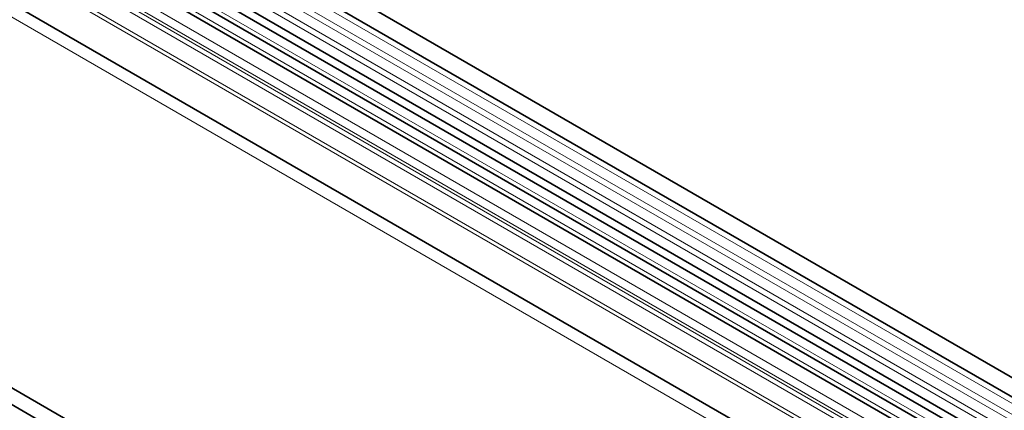
# Model space of a CAD drawing. Units: millimetres. Extents: x 84 to 5934, y 1655 to 4425.
# Drawn here: x 4513 to 4760, y 3391 to 3489 of the extents above; entities that cross this region are included whole.
import ezdxf

# ---------------------------------------------------------------- set-up
doc = ezdxf.new("R2010")
doc.units = ezdxf.units.MM
doc.header["$LTSCALE"] = 5
doc.layers.add('133301', color=7, linetype='Continuous', lineweight=25)
doc.layers.add('TANGENT_EDGES', color=4, linetype='Continuous', lineweight=25)

# ---------------------------------------------------------------- blocks, each defined once
blk = doc.blocks.new('1031026-M_D_ISOMETRIC VIEW')
at = {"layer": '133301', "linetype": 'Continuous', "lineweight": 35}
for p, q in [((1034.27, 421.61), (328.58, 829)), ((326.45, 825.32), (1032.15, 417.93)), ((326.51, 812.11), (1032.21, 404.72)), ((1030.76, 403.36), (325.48, 810.51)), ((337.5, 772.77), (1001.48, 389.47)), ((906.46, 347.83), (200.77, 755.22)), ((904.25, 344.92), (197.85, 752.71)), ((870.06, 488.67), (526.19, 687.18)), ((873.29, 490.53), (529.43, 689.04))]:
    blk.add_line(p, q, dxfattribs=at)
at = {"layer": 'TANGENT_EDGES', "linetype": 'Continuous', "lineweight": 18}
for p, q in [((1032.2, 416.28), (326.5, 823.67)), ((1032.2, 413.51), (326.5, 820.9)), ((1032.2, 411.89), (326.5, 819.28)), ((1032.2, 409.12), (326.5, 816.51)), ((1032.2, 407.49), (326.5, 814.88)), ((315.94, 781.79), (1023.04, 373.59)), ((1001.48, 398.74), (337.5, 782.05)), ((1001.48, 399.78), (337.69, 782.97)), ((1001.48, 389.47), (337.5, 772.77)), ((198.2, 752.51), (903.9, 345.12)), ((871.23, 489.21), (527.36, 687.72)), ((874.46, 491.07), (530.59, 689.58)), ((867.69, 486.17), (523.83, 684.68)), ((867.69, 483.89), (523.83, 682.4)), ((868.21, 482.75), (524.34, 681.26)), ((869.22, 482.17), (525.35, 680.68)), ((869.39, 480.79), (525.52, 679.3))]:
    blk.add_line(p, q, dxfattribs=at)

msp = doc.modelspace()

# ---------------------------------------------------------------- block references
at = {"layer": '133301'}
msp.add_blockref('1031026-M_D_ISOMETRIC VIEW', (3871.35, 2894.78), dxfattribs=at)

doc.saveas('drawing.dxf')
